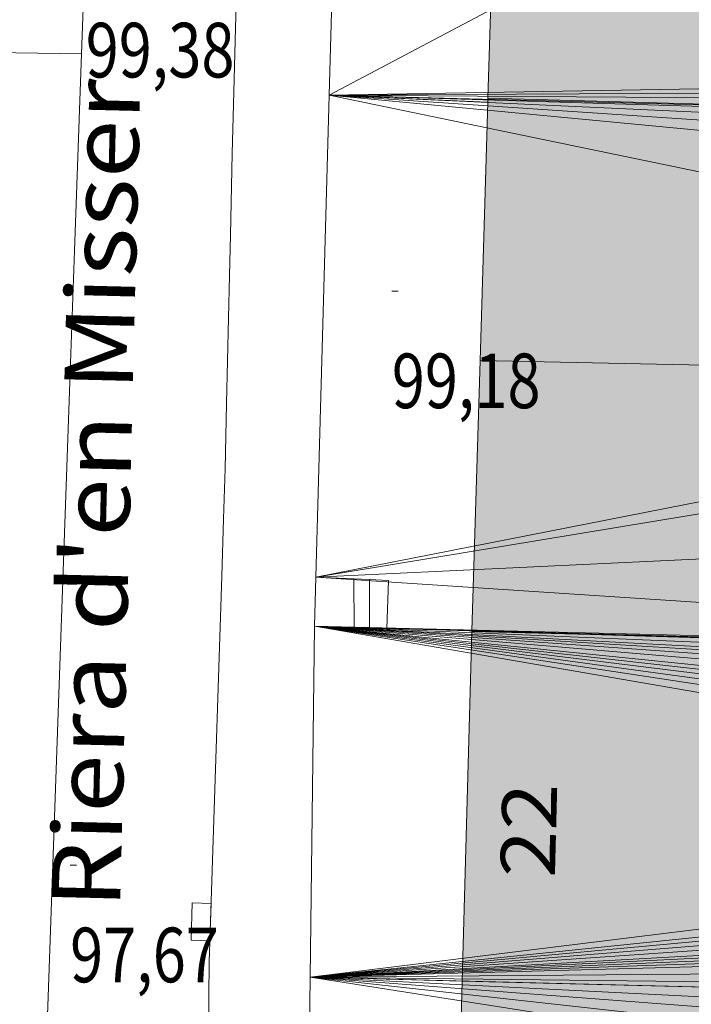
# Model space of a CAD drawing. Units: metres. Extents: x 463639 to 466274, y 4603496 to 4607341.
# Drawn here: x 463960 to 463982, y 4605474 to 4605505 of the extents above; entities that cross this region are included whole.
import ezdxf
from ezdxf.enums import TextEntityAlignment as Align

# ---------------------------------------------------------------- set-up
doc = ezdxf.new("R2010")
doc.units = ezdxf.units.M
doc.header["$MEASUREMENT"] = 0
for name, color, linetype, lineweight in [('BUE1M08040S - CON_01pol_PL', 7, 'Continuous', 0), ('BUE1M08040S - CON_13_PL', 7, 'Continuous', 0), ('BUE1M08040V - CON_13_PL', 7, 'Continuous', 0), ('BUE1M08040V - TOP_05CR_TX_C', 7, 'Continuous', 0), ('BUE1M08040V - TOP_07_TX_C', 7, 'Continuous', 0), ('COM_17LS_LN', 7, 'Continuous', 0), ('CON_01_LN', 7, 'Continuous', 0), ('CON_03_LN', 7, 'Continuous', 0), ('CON_03_LN_C', 7, 'Continuous', 0), ('CON_04_LN', 7, 'Continuous', 0), ('CON_15_LN', 7, 'Continuous', 0), ('CON_23_LN', 7, 'Continuous', 0), ('CON_29_LN', 7, 'Continuous', 0), ('HID_14_PT', 7, 'Continuous', 0), ('ORO_03_PT', 7, 'Continuous', 0), ('ORO_03_TX', 7, 'Continuous', 0), ('TOP_05CR_TX_C', 7, 'Continuous', 0), ('TOP_07_TX_C', 7, 'Continuous', 0)]:
    doc.layers.add(name, color=color, linetype=linetype, lineweight=lineweight)
doc.layers.add('COM_18_LN', color=7, linetype='Continuous', lineweight=0, plot=False)
doc.styles.add('Style-INTL_ISO', font='INTL_ISO.shx')
doc.styles.add('Style-WORKING', font='WORKING.shx')

# ---------------------------------------------------------------- blocks, each defined once
blk = doc.blocks.new('EMBORN_1')
at = {"layer": 'HID_14_PT'}
blk.add_3dface([(-4.656612873077393e-10, -9.313225746154785e-10), (1.199999999254942, -1.396983861923218e-09), (1.199999999254942, 0.5999999982304871), (0, 0.5999999986961484)], dxfattribs=at)
blk = doc.blocks.new('COTA')
at = {"layer": 'ORO_03_PT'}
blk.add_line((0, 0), (0.2000000000116415, 0), dxfattribs=at)

msp = doc.modelspace()

# ---------------------------------------------------------------- hatches: boundary and pattern name
at = {"layer": 'BUE1M08040S - CON_01pol_PL'}
for points in [[(464005.1636386155, 4605501.904264583), (463975.3409653067, 4605502.734565444), (463975.5450059747, 4605509.514463902), (463975.7565724349, 4605516.544430568), (463983.685930395, 4605516.360709514), (463985.3578224945, 4605516.321972232), (464005.5466133832, 4605515.854203467), (464005.349502387, 4605508.674392662)], [(464004.6963770795, 4605484.884161901), (463974.8263364625, 4605485.634389703), (463974.8269378233, 4605485.654371871), (463975.0878609658, 4605494.324370904), (463975.3370475936, 4605502.604387001), (463975.3409653068, 4605502.734565443), (464005.1636386156, 4605501.904264582), (464005.163088839, 4605501.884238801), (464004.9885819983, 4605495.527789325), (464004.938516171, 4605493.704130707), (464004.7029732537, 4605485.124428934)], [(464004.0969562626, 4605462.520500435), (463974.2067474556, 4605463.298565288), (463974.439474225, 4605471.688230412), (463974.5155018878, 4605474.428983574), (464004.3962883383, 4605473.68821598)]]:
    msp.add_hatch(color=256, dxfattribs=at).paths.add_polyline_path(points)

# ---------------------------------------------------------------- linework, layer by layer
at = {"layer": 'BUE1M08040S - CON_01pol_PL', "flags": 128}
for points, elevation in [([(463975.3409653067, 4605502.734565444), (464005.1636386155, 4605501.904264583), (464005.349502387, 4605508.674392662), (464005.5466133832, 4605515.854203467), (463985.3578224945, 4605516.321972232), (463983.685930395, 4605516.360709514), (463975.7565724349, 4605516.544430568), (463975.5450059747, 4605509.514463902)], 109.66), ([(464005.1636386156, 4605501.904264582), (463975.3409653068, 4605502.734565443), (463975.3370475936, 4605502.604387001), (463975.0878609658, 4605494.324370904), (463974.8269378233, 4605485.654371871), (463974.8263364625, 4605485.634389703), (464004.6963770795, 4605484.884161901), (464004.7029732537, 4605485.124428934), (464004.938516171, 4605493.704130707), (464004.9885819983, 4605495.527789325), (464005.163088839, 4605501.884238801)], 109.66), ([(464004.3962883853, 4605473.688217825), (464004.6963770794, 4605484.884161901), (463974.8263364625, 4605485.634389703), (463974.5155018877, 4605474.428983574)], 107.10155), ([(464004.3962883383, 4605473.68821598), (463974.5155018878, 4605474.428983574), (463974.439474225, 4605471.688230412), (463974.2067474556, 4605463.298565288), (464004.0969562626, 4605462.520500435)], 106.37429)]:
    msp.add_lwpolyline(points, close=True, dxfattribs=dict(at, elevation=elevation))
at = {"layer": 'BUE1M08040S - CON_01pol_PL'}
msp.add_solid([(464004.3962883853, 4605473.688217825, 107.10155), (464004.6963770794, 4605484.884161901, 107.10155), (463974.5155018877, 4605474.428983574, 107.10155), (463974.8263364625, 4605485.634389703, 107.10155)], dxfattribs=at)
at = {"layer": 'COM_17LS_LN'}
msp.add_polyline3d([(463968.0967285466, 4605538.684523015, 101.09), (463968.0066938829, 4605534.134516644, 100.83), (463967.7966319466, 4605526.014505649, 100.38), (463967.5165515399, 4605515.474491431, 99.79), (463967.197986083, 4605503.344403314, 99.08748619318008), (463967.1764527559, 4605502.524473934, 99.04), (463967.1364407802, 4605500.954471803, 98.96000000000001), (463967.0764208079, 4605498.334468195, 98.83), (463967.0478478337, 4605497.05150291, 98.77287360906601), (463966.9563797259, 4605492.94446075, 98.59), (463966.90636379, 4605490.854457889, 98.49000000000001), (463966.8563514972, 4605489.244455774, 98.39), (463966.806337533, 4605487.414453316, 98.27), (463966.3962430406, 4605475.044437246, 97.37), (463966.1455504418, 4605449.297310348, 96.29065791130066), (463966.0689130402, 4605441.42634444, 95.96070013284684)], dxfattribs=at)
at = {"layer": 'COM_18_LN', "extrusion": (-0.01327387407435586, -0.9985082222341097, 0.05296351950103324), "elevation": -4604787.086946485, "flags": 128}
msp.add_lwpolyline([(402702.5071700287, 244327.8977234524), (402693.3685257399, 244328.2481224751), (402684.5138912603, 244327.7271441268)], dxfattribs=at)
at = {"layer": 'COM_18_LN'}
msp.add_polyline3d([(463961.4379073214, 4605431.827407837, 95.21700003147126), (463960.6059973383, 4605443.845432902, 95.64100009202957), (463960.6065651536, 4605443.902604499, 95.64443204402924), (463960.7290915394, 4605456.239451244, 96.38500015258789), (463961.2062219429, 4605473.32447396, 97.25), (463961.9563841128, 4605494.544501169, 98.74000000000001), (463962.0755229759, 4605497.837837922, 98.90901266813279), (463962.3040346694, 4605504.154550543, 99.24009278059006), (463962.6965405011, 4605515.004527274, 99.79), (463962.778633697, 4605517.448370175, 99.91311178684235), (463963.2766724372, 4605532.274549651, 100.66), (463963.4567978358, 4605548.764573851, 101.63)], dxfattribs=at)
at = {"layer": 'CON_01_LN'}
msp.add_polyline3d([(463973.5885052252, 4605441.01129143, 106.652762658596), (463973.892707696, 4605451.9776141, 107.4925637674332), (463974.2067474556, 4605463.298565288, 108.3595223283768), (463974.439474225, 4605471.688230412, 109.0020029735565), (463974.5155018878, 4605474.428983574, 109.2118898797035), (463974.8263364625, 4605485.634389703, 110.07), (463974.8269378233, 4605485.654371872, 110.069890100956), (463975.0878609658, 4605494.324370904, 110.0222065711021), (463975.3370475936, 4605502.604387002, 109.9766678833961), (463975.3409653068, 4605502.734565444, 109.975951924324), (463975.5450059748, 4605509.514463902, 109.9386636281014), (463975.7565724349, 4605516.544430568, 109.9), (463983.6859303951, 4605516.360709514, 109.8893530082703), (463985.3578224945, 4605516.321972232, 109.8871081066132), (464005.5466133833, 4605515.854203467, 109.86), (464005.349502387, 4605508.674392662, 109.8460901498795), (464005.1636386156, 4605501.904264583, 109.8329739999771)], dxfattribs=at)
at = {"layer": 'CON_03_LN', "extrusion": (0.009033090046252202, -0.0002268786767234839, 0.9999591750718039), "elevation": 3256.305405492297, "flags": 128}
msp.add_lwpolyline([(463984.773526941, 4605485.7414794), (463954.9022660631, 4605486.491707219)], dxfattribs=at)
at = {"layer": 'CON_03_LN_C', "extrusion": (0.004396674171304353, -0.0001089923048992765, 0.9999903286416869), "elevation": 1647.194326672821, "flags": 128}
msp.add_lwpolyline([(463969.5508240188, 4605474.635840528), (463999.4319005022, 4605473.895104285)], dxfattribs=at)
at = {"layer": 'CON_04_LN', "extrusion": (-0.001005255217272958, 2.79875738765454e-05, 0.9999994943391941), "elevation": -228.6968447311776, "flags": 128}
msp.add_lwpolyline([(464005.0386131466, 4605501.912469007), (463975.2159247459, 4605502.742769868)], dxfattribs=at)
at = {"layer": 'CON_15_LN', "extrusion": (-0.001960965814604626, 8.47717786366379e-05, 0.9999980737115545), "elevation": -419.253319294727, "flags": 128}
msp.add_lwpolyline([(463969.5520411683, 4605502.876486314), (463974.6413943305, 4605502.656476008)], dxfattribs=at)
at = {"layer": 'CON_15_LN', "extrusion": (0.0377456413972817, 0.3071780105794656, 0.9509032213490233), "elevation": 1432311.77915627, "flags": 128}
msp.add_lwpolyline([(101183.214748852, -4400457.717279616), (101183.8233893976, -4400457.666373177), (101184.3222598928, -4400457.624647852), (101185.5360982167, -4400457.523122915)], dxfattribs=at)
at = {"layer": 'CON_15_LN', "extrusion": (-0.0004152103859661986, 1.138807872368104e-05, 0.9999999137353199), "elevation": -41.0334414187185, "flags": 128}
msp.add_lwpolyline([(463969.6366326933, 4605474.563595825), (463974.516682155, 4605474.429749503)], dxfattribs=at)
at = {"layer": 'CON_15_LN'}
for points in [[(463974.8269378233, 4605485.654371872, 100.2400083327293), (463972.0963683224, 4605485.735498633, 100.2021589040756), (463971.5363322544, 4605485.752137623, 100.1943960404396), (463971.0463814378, 4605485.766694336, 100.1876046514511), (463969.7763299227, 4605485.804428284, 100.17), (463969.8198075914, 4605487.374281645, 100.1972816562653), (463970.2477042532, 4605502.824397307, 100.4657810974121), (463970.7011311507, 4605519.196336246, 100.7503004217148), (463970.7165889764, 4605519.754473787, 100.76), (463970.7365759707, 4605519.753919759, 100.7600263738632), (464001.242340982, 4605518.908318544, 100.8002820158005), (464008.6066397524, 4605518.704184665, 100.81)], [(463973.5758012724, 4605415.354290228, 94.56), (463972.1235190916, 4605420.725883722, 94.96038096904755), (463971.3748907781, 4605424.576206527, 95.02934364795685), (463971.2965150023, 4605424.979306484, 95.0365635251999), (463970.4032588077, 4605429.989655948, 95.24948400497436), (463969.3804483414, 4605437.257686257, 95.94489401340485), (463969.3738172436, 4605441.146544771, 96.1718886590004), (463969.3581052113, 4605450.360987272, 96.70974034786225), (463969.3552967358, 4605452.008039675, 96.80587963342667), (463969.3549978829, 4605452.183304315, 96.81610991954804), (463969.4945259214, 4605463.317253423, 97.45523356676102), (463969.6354528475, 4605474.562829895, 98.10076497554779), (463969.7763299227, 4605485.804428284, 98.74606802940369)]]:
    msp.add_polyline3d(points, dxfattribs=at)
at = {"layer": 'CON_23_LN', "flags": 128}
for points, elevation in [([(463971.0363586235, 4605487.322059908), (463971.0463814378, 4605485.766694336)], 98.66), ([(463971.5363440037, 4605487.300597508), (463971.5363322544, 4605485.752137623)], 98.98), ([(463972.14634475, 4605487.27441258), (463972.0963683224, 4605485.735498633)], 99.31)]:
    msp.add_lwpolyline(points, dxfattribs=dict(at, elevation=elevation))
at = {"layer": 'CON_29_LN', "extrusion": (-0.005260100894292085, 0.0001092949548444862, 0.999986159600819), "elevation": -1827.539998106233, "flags": 128}
msp.add_lwpolyline([(463999.0969228841, 4605493.931378813), (463969.2458543499, 4605494.551619014)], dxfattribs=at)

# ---------------------------------------------------------------- block references
at = {"layer": 'HID_14_PT', "rotation": 88.08666998029946}
msp.add_blockref('EMBORN_1', (463966.416248231, 4605475.72443815, 97.42), dxfattribs=at)
at = {"layer": 'ORO_03_PT'}
for p in [(463972.2564152575, 4605496.54442612, 99.18), (463961.9362596464, 4605478.144475894, 97.67)]:
    msp.add_blockref('COTA', p, dxfattribs=at)

# ---------------------------------------------------------------- texts
at = {"layer": 'BUE1M08040V - TOP_05CR_TX_C', "style": 'Style-INTL_ISO', "width": 1.122727272727272}
msp.add_text("Riera d'en Misser", height=2.199999999999999, rotation=88.59703351896047, dxfattribs=at).set_placement((463962.7633184828, 4605490.05280106), align=Align.MIDDLE_CENTER)
at = {"layer": 'BUE1M08040V - TOP_07_TX_C', "style": 'Style-INTL_ISO', "width": 1.142857142857143}
msp.add_text('22', height=1.750000000000001, rotation=88.515392721024, dxfattribs=at).set_placement((463976.6504770815, 4605479.266914858), align=Align.MIDDLE_CENTER)
at = {"layer": 'ORO_03_TX', "style": 'Style-WORKING', "width": 0.8}
for s, p in [('99,38', (463962.4364804602, 4605505.144517062, 99.38)), ('99,18', (463972.2564152575, 4605494.54442612, 99.18)), ('97,67', (463961.9362596464, 4605476.144475894, 97.67))]:
    msp.add_text(s, height=1.75, dxfattribs=at).set_placement(p, align=Align.TOP_LEFT)
at = {"layer": 'TOP_05CR_TX_C', "style": 'Style-INTL_ISO', "width": 1.122727272727272}
msp.add_text("Riera d'en Misser", height=2.199999999999999, rotation=88.59703351896047, dxfattribs=at).set_placement((463962.7633184828, 4605490.05280106), align=Align.MIDDLE_CENTER)
at = {"layer": 'TOP_07_TX_C', "style": 'Style-INTL_ISO', "width": 1.142857142857143}
msp.add_text('22', height=1.750000000000001, rotation=88.515392721024, dxfattribs=at).set_placement((463976.6504770815, 4605479.266914858), align=Align.MIDDLE_CENTER)

# ---------------------------------------------------------------- meshes
at = {"layer": 'BUE1M08040S - CON_13_PL'}
mesh = msp.add_polyface(dxfattribs=at)
corners = [(463997.8848942423, 4605600.821685922, 106.6230265641212), (463993.687259438, 4605603.424429221, 106.85), (463992.9061730075, 4605602.546584432, 106.9536829948425), (463994.1213207031, 4605603.911096539, 106.7973870420456), (463992.5572480488, 4605602.154435826, 107), (463992.4572469855, 4605602.034436397, 107.01), (463992.3472459793, 4605601.924437066, 107.02), (463992.2572450805, 4605601.824437589, 107.03), (463992.0772434354, 4605601.644438679, 107.04), (463991.9072419596, 4605601.484439721, 107.04), (463991.7672406793, 4605601.344440563, 107.04), (463991.5072385311, 4605601.114442179, 107.04), (463991.1172352696, 4605600.764444599, 107.03), (463990.9172336698, 4605600.594445851, 107.04), (463990.7172319961, 4605600.414447089, 107.04), (463990.4172295571, 4605600.154448963, 107.05), (463990.1572274852, 4605599.934450593, 107.06), (463989.9272256852, 4605599.744452047, 107.07), (463989.7272241616, 4605599.584453314, 107.08), (464002.1218097949, 4605589.899076343, 106.0455876302719), (464002.2672256971, 4605597.224354506, 106.42), (463989.5472228217, 4605599.444454462, 107.08), (463989.2372204423, 4605599.194456429, 107.09), (463988.9972187066, 4605599.01445797, 107.1), (463988.8172174406, 4605598.884459133, 107.11), (463988.537215488, 4605598.684460947, 107.12), (463988.2572136116, 4605598.494462776, 107.13), (463987.9472114635, 4605598.274464789, 107.14), (463987.6672096634, 4605598.094466634, 107.14), (463987.4172081375, 4605597.944468298, 107.14), (463987.2072068262, 4605597.81446969, 107.15), (463987.0172056198, 4605597.694470945, 107.15), (463986.8472046733, 4605597.604472096, 107.15), (463986.6972038341, 4605597.524473109, 107.15), (463986.4372023678, 4605597.384474866, 107.14), (463986.0461205411, 4605597.19661676, 107.1382139229775), (464001.9680565643, 4605582.153808034, 105.6497085642815), (463972.2270594692, 4605581.454557992, 105.76), (464001.9205212069, 4605579.759230065, 105.5273159956932), (463972.1970505452, 4605580.284556403, 105.69), (464001.9111371184, 4605579.286509804, 105.5031541395187), (463972.1704625154, 4605578.934405127, 105.589004573822), (464001.8870798064, 4605578.0743277, 105.4411966395378), (464000.7128200179, 4605518.922996542, 100.7995832558671), (463970.2477042532, 4605502.824397307, 100.4657810974121), (464008.3365237761, 4605503.474163103, 100.98), (464008.3465310002, 4605504.4241645, 100.95), (464008.5766271115, 4605517.04418232, 100.82), (464001.242340982, 4605518.908318544, 100.8002820158005), (464008.5466150761, 4605515.464180098, 100.83), (464008.6066397524, 4605518.704184665, 100.81), (464008.4765911436, 4605512.324175763, 100.84), (464008.4365751481, 4605510.224172812, 100.85), (464008.4165660119, 4605509.0241711, 100.86), (464008.3865555692, 4605507.654169207, 100.87), (464008.3765500164, 4605506.924168148, 100.89), (464008.3665440822, 4605506.144167015, 100.9), (464008.3565377689, 4605505.314165807, 100.92), (464008.3365204382, 4605503.034162422, 101), (464008.3265169311, 4605502.574161788, 101.02), (464008.3265113163, 4605501.834160638, 101.0611111116409), (464008.3265101028, 4605501.67416039, 101.07), (464008.3265055513, 4605501.074159457, 101.1), (464008.3264994812, 4605500.274158218, 101.16), (464008.326491437, 4605499.214156576, 101.23), (464008.336459055, 4605494.944149878, 101.55)]
mesh.append_faces([[corners[k] for k in face] for face in [(1, 0, 3), (0, 19, 20), (48, 47, 50)]], dxfattribs={"vtx0": -1})
mesh.append_faces([[corners[k] for k in face] for face in [(19, 35, 36), (36, 37, 38), (38, 39, 40), (40, 41, 42), (47, 48, 49), (49, 48, 51), (51, 48, 52), (52, 43, 53), (53, 43, 54), (54, 43, 55), (55, 43, 56), (56, 43, 57), (57, 43, 46), (45, 44, 58), (58, 44, 59), (59, 44, 60), (60, 44, 61), (61, 44, 62), (62, 44, 63), (63, 44, 64), (64, 44, 65)]], dxfattribs={"vtx0": -1, "vtx1": -1})
mesh.append_faces([[corners[k] for k in face] for face in [(19, 0, 18), (43, 44, 45)]], dxfattribs={"vtx0": -1, "vtx1": -1, "vtx2": -1})
mesh.append_faces([[corners[k] for k in face] for face in [(0, 1, 2), (0, 2, 4), (0, 4, 5), (0, 5, 6), (0, 6, 7), (0, 7, 8), (0, 8, 9), (0, 9, 10), (0, 10, 11), (0, 11, 12), (0, 12, 13), (0, 13, 14), (0, 14, 15), (0, 15, 16), (0, 16, 17), (0, 17, 18), (19, 18, 21), (19, 21, 22), (19, 22, 23), (19, 23, 24), (19, 24, 25), (19, 25, 26), (19, 26, 27), (19, 27, 28), (19, 28, 29), (19, 29, 30), (19, 30, 31), (19, 31, 32), (19, 32, 33), (19, 33, 34), (43, 45, 46), (52, 48, 43)]], dxfattribs={"vtx0": -1, "vtx2": -1})
mesh = msp.add_polyface(dxfattribs=at)
corners = [(464001.9680565643, 4605582.153808034, 105.6497085642815), (463982.1871825767, 4605595.644504414, 106.84), (463972.2570664191, 4605582.364559172, 105.8), (463981.6371802068, 4605595.444508281, 106.82), (463972.2870717025, 4605583.054560013, 105.83), (463980.8271765995, 4605595.134513945, 106.8), (463972.3270787454, 4605583.974561136, 105.86), (463978.1371635509, 4605593.96453254, 106.67), (463972.3770882296, 4605585.214562679, 105.9), (463974.9471394849, 4605591.444552837, 106.4), (463972.4170936036, 4605585.91456346, 105.93), (463974.6671368504, 4605591.154554512, 106.36), (463972.4870986438, 4605586.564563937, 105.95), (463972.6071039129, 4605587.234564066, 105.98), (463972.6471054173, 4605587.424564056, 105.99), (463973.9271297097, 4605590.364558902, 106.22), (463972.8771132088, 4605588.40456383, 106.03), (463972.8271116138, 4605588.204563899, 106.02), (463973.6171263456, 4605589.984560667, 106.16), (463972.9271147299, 4605588.594563747, 106.04), (463972.9671157766, 4605588.724563644, 106.05), (463973.5071250367, 4605589.834561267, 106.14), (463973.0571179652, 4605588.994563379, 106.06), (463973.2571216893, 4605589.444562559, 106.1), (463973.0971188617, 4605589.104563248, 106.07), (463973.2171210981, 4605589.374562754, 106.09), (463973.147119925, 4605589.234563069, 106.08), (463973.0171172214, 4605588.904563544, 106.06), (463974.4971352983, 4605590.984555541, 106.33), (463972.6871070719, 4605587.63456408, 106), (463972.5171003604, 4605586.784564052, 105.96), (463972.5671026373, 4605587.074564124, 105.98), (463974.117131598, 4605590.574557786, 106.26), (463972.4470964575, 4605586.284563806, 105.94), (463972.4570973826, 4605586.404563918, 105.95), (463972.4270950604, 4605586.10456368, 105.94), (463972.2370624423, 4605581.844558516, 105.78), (463972.2270594692, 4605581.454557992, 105.76), (464001.9205212069, 4605579.759230065, 105.5273159956932), (463972.2070549607, 4605580.864557223, 105.73), (463972.1970505452, 4605580.284556403, 105.69), (464001.9111371184, 4605579.286509804, 105.5031541395187), (463972.1704625154, 4605578.934405127, 105.589004573822), (464001.8870798064, 4605578.0743277, 105.4411966395378), (463972.0469924951, 4605572.664545724, 105.12), (463971.8469333816, 4605564.914535227, 104.4488783597946), (463971.6368966365, 4605560.114529381, 102.39), (463971.3868536067, 4605554.494522562, 102.02), (463971.3793512034, 4605554.179522133, 102), (463971.3568439984, 4605553.234520836, 101.94), (463971.3268320393, 4605551.664518633, 101.85), (463971.3068108392, 4605548.874514456, 101.7), (464000.7128200179, 4605518.922996542, 100.7995832558671), (463971.2867753005, 4605544.194507353, 101.47), (463971.1167149424, 4605536.274496364, 101.11), (463971.0644476223, 4605534.002994788, 101), (463970.7365759707, 4605519.753919759, 100.3099726319313), (463970.7011311507, 4605519.196336246, 100.7503004217148), (463970.2477042532, 4605502.824397307, 100.4657810974121), (464008.336459055, 4605494.944149878, 101.55), (463969.8198075914, 4605487.374281645, 100.1972816562653), (464008.0237901235, 4605484.86433961, 101.229723045826), (463969.7763299227, 4605485.804428284, 100.17), (464007.7463390923, 4605479.25413003, 100.61), (463969.6354528475, 4605474.562829895, 98.10076497554779), (464007.4062580609, 4605468.644116163, 99.94), (463969.4945259214, 4605463.317253423, 97.45523356676102), (464007.1861825276, 4605458.734102464, 99.87), (463969.3549978829, 4605452.183304315, 96.81610991954804), (464007.0076552057, 4605451.416760015, 99.69152847766877), (463969.3552967358, 4605452.008039675, 96.80587963342667), (463969.3581052113, 4605450.360987272, 96.70974034786225), (463969.3738172436, 4605441.146544771, 96.1718886590004), (464006.9935414171, 4605450.838274765, 97.52232740402222), (463969.3804483414, 4605437.257686257, 95.94489401340485), (463970.4032588077, 4605429.989655948, 95.24948400497436), (463971.2965150023, 4605424.979306484, 95.0365635251999), (463970.7165889764, 4605519.754473787, 100.76)]
mesh.append_faces([[corners[k] for k in face] for face in [(24, 25, 26), (20, 22, 27), (30, 13, 31), (33, 12, 34), (10, 33, 35), (57, 56, 77)]], dxfattribs={"vtx0": -1})
mesh.append_faces([[corners[k] for k in face] for face in [(2, 3, 4), (4, 5, 6), (6, 7, 8), (8, 9, 10), (13, 11, 14), (16, 18, 19), (19, 18, 20), (25, 24, 23), (12, 13, 30), (43, 51, 52), (72, 73, 71)]], dxfattribs={"vtx0": -1, "vtx1": -1})
mesh.append_faces([[corners[k] for k in face] for face in [(0, 1, 2), (10, 11, 12), (12, 11, 13), (20, 21, 22), (21, 23, 22), (12, 33, 10), (52, 56, 57)]], dxfattribs={"vtx0": -1, "vtx1": -1, "vtx2": -1})
mesh.append_faces([[corners[k] for k in face] for face in [(10, 9, 11), (15, 16, 17), (20, 18, 21), (23, 24, 22), (28, 29, 14), (32, 17, 29), (0, 2, 36), (0, 36, 37), (38, 37, 39), (38, 39, 40), (41, 40, 42), (43, 42, 44), (43, 44, 45), (43, 45, 46), (43, 46, 47), (43, 47, 48), (43, 48, 49), (43, 49, 50), (43, 50, 51), (52, 51, 53), (52, 53, 54), (52, 54, 55), (52, 55, 56), (52, 57, 58), (59, 58, 60), (61, 60, 62), (63, 62, 64), (65, 64, 66), (67, 66, 68), (69, 68, 70), (69, 70, 71), (73, 72, 74), (73, 74, 75), (73, 75, 76)]], dxfattribs={"vtx0": -1, "vtx2": -1})
mesh = msp.add_polyface(dxfattribs=at)
corners = [(464008.336459055, 4605494.944149878, 101.55), (463969.8198075914, 4605487.374281645, 100.1972816562653), (464008.3364498735, 4605493.734148002, 101.63), (464008.1764151788, 4605489.19414218, 101.43), (464008.0237901235, 4605484.86433961, 101.229723045826), (463969.7763299227, 4605485.804428284, 100.17), (464008.0196379375, 4605484.746546702, 101.2242744827271), (464008.0163804817, 4605484.654136358, 101.22), (464008.0063771296, 4605484.214135747, 101.2), (464007.9863737584, 4605483.774135218, 101.17), (464007.9763714671, 4605483.474134827, 101.15), (464007.9563684774, 4605483.084134374, 101.11), (464007.9263645601, 4605482.574133812, 101.06), (464007.8963596583, 4605481.934133045, 100.98), (464007.8763566685, 4605481.544132595, 100.93), (464007.9163622689, 4605482.274133422, 101.02), (464007.8463532829, 4605481.10413214, 100.87), (464007.816349442, 4605480.604131593, 100.8), (464007.7877034426, 4605480.051754045, 100.7222580647469), (464007.7463390923, 4605479.25413003, 100.61), (463969.6354528475, 4605474.562829895, 98.10076497554779), (464007.7063331867, 4605478.484129138, 100.51), (464007.6863300443, 4605478.074128657, 100.46), (464007.6663266754, 4605477.634128127, 100.4), (464007.6363231397, 4605477.174127641, 100.35), (464007.6163193131, 4605476.674127016, 100.3), (464007.6063173246, 4605476.41412669, 100.28), (464007.5963152623, 4605476.144126346, 100.26), (464007.5863131976, 4605475.874126005, 100.24), (464007.5763109803, 4605475.584125629, 100.22), (464007.5563054109, 4605474.854124647, 100.19), (464007.5362998414, 4605474.124123669, 100.15), (464007.5257710075, 4605473.608402636, 100.1289501905441), (464007.5062886405, 4605472.654121619, 100.09), (464007.4762812352, 4605471.684120345, 100.05), (464007.4462713242, 4605470.384118557, 100), (464007.4062580609, 4605468.644116163, 99.94), (463969.4945259214, 4605463.317253423, 97.45523356676102), (464007.3562404561, 4605466.334112959, 99.85000000000001), (464007.3162303782, 4605465.014111216, 99.79), (464007.3062275553, 4605464.644110718, 99.78), (464007.2962246561, 4605464.264110203, 99.77), (464007.2862202406, 4605463.684109382, 99.77), (464007.2962227583, 4605464.014109816, 99.77), (464007.2762168098, 4605463.234108758, 99.78), (464007.2662122417, 4605462.634107907, 99.79), (464007.263983655, 4605462.45592905, 99.79668169736863), (464007.2562061572, 4605461.834106741, 99.82000000000001), (464007.236198082, 4605460.774105249, 99.86), (464007.2161934233, 4605460.164104454, 99.87), (464007.2061883235, 4605459.494103494, 99.88), (464007.1961855769, 4605459.134103009, 99.88), (464007.2161909962, 4605459.844103958, 99.88), (464007.1861825276, 4605458.734102464, 99.87), (463969.3549978829, 4605452.183304315, 96.81610991954804), (464007.0910094189, 4605454.833219264, 99.7748566365242), (464007.0257791805, 4605452.159611707, 99.70964678525925), (464007.0076552057, 4605451.416760015, 99.69152847766877), (463969.3581052113, 4605450.360987272, 96.70974034786225), (464006.9935414171, 4605450.838274765, 97.52232740402222), (464148.3762143159, 4605434.07299295, 92.48), (464148.6862158584, 4605434.212990813, 92.41), (464148.6062155056, 4605434.182991373, 92.42), (464017.8051360798, 4605439.38949553, 97.04075079202653), (464017.7242496896, 4605438.613002198, 97.0364499950409), (464017.1509211326, 4605450.993415718, 97.48612574100494), (464017.4744925547, 4605436.215383181, 97.02317020177841), (463971.2965150023, 4605424.979306484, 95.0365635251999)]
mesh.append_faces([[corners[k] for k in face] for face in [(12, 13, 15), (41, 42, 43), (49, 50, 52), (59, 63, 65)]], dxfattribs={"vtx0": -1})
mesh.append_faces([[corners[k] for k in face] for face in [(0, 1, 2), (2, 1, 3), (3, 1, 4), (4, 5, 6), (6, 5, 7), (7, 5, 8), (8, 5, 9), (9, 5, 10), (10, 5, 11), (11, 5, 12), (13, 5, 14), (14, 5, 16), (16, 5, 17), (17, 5, 18), (18, 5, 19), (19, 20, 21), (21, 20, 22), (22, 20, 23), (23, 20, 24), (24, 20, 25), (25, 20, 26), (26, 20, 27), (27, 20, 28), (28, 20, 29), (29, 20, 30), (30, 20, 31), (31, 20, 32), (32, 20, 33), (33, 20, 34), (34, 20, 35), (35, 20, 36), (36, 37, 38), (38, 37, 39), (39, 37, 40), (40, 37, 41), (42, 37, 44), (44, 37, 45), (45, 37, 46), (46, 37, 47), (47, 37, 48), (48, 37, 49), (50, 37, 51), (51, 37, 53), (53, 54, 55), (55, 54, 56), (56, 54, 57), (57, 58, 59), (63, 59, 64), (64, 59, 66)]], dxfattribs={"vtx0": -1, "vtx1": -1})
mesh.append_faces([[corners[k] for k in face] for face in [(12, 5, 13), (41, 37, 42), (49, 37, 50), (66, 59, 67)]], dxfattribs={"vtx0": -1, "vtx1": -1, "vtx2": -1})
mesh.append_faces([[corners[k] for k in face] for face in [(60, 61, 62)]], dxfattribs={"vtx0": -1, "vtx2": -1})
at = {"layer": 'BUE1M08040V - CON_13_PL'}
mesh = msp.add_polyface(dxfattribs=at)
corners = [(463997.8848942423, 4605600.821685922, 106.6230265641212), (463993.687259438, 4605603.424429221, 106.85), (463992.9061730075, 4605602.546584432, 106.9536829948425), (463994.1213207031, 4605603.911096539, 106.7973870420456), (463992.5572480488, 4605602.154435826, 107), (463992.4572469855, 4605602.034436397, 107.01), (463992.3472459793, 4605601.924437066, 107.02), (463992.2572450805, 4605601.824437589, 107.03), (463992.0772434354, 4605601.644438679, 107.04), (463991.9072419596, 4605601.484439721, 107.04), (463991.7672406793, 4605601.344440563, 107.04), (463991.5072385311, 4605601.114442179, 107.04), (463991.1172352696, 4605600.764444599, 107.03), (463990.9172336698, 4605600.594445851, 107.04), (463990.7172319961, 4605600.414447089, 107.04), (463990.4172295571, 4605600.154448963, 107.05), (463990.1572274852, 4605599.934450593, 107.06), (463989.9272256852, 4605599.744452047, 107.07), (463989.7272241616, 4605599.584453314, 107.08), (464002.1218097949, 4605589.899076343, 106.0455876302719), (464002.2672256971, 4605597.224354506, 106.42), (463989.5472228217, 4605599.444454462, 107.08), (463989.2372204423, 4605599.194456429, 107.09), (463988.9972187066, 4605599.01445797, 107.1), (463988.8172174406, 4605598.884459133, 107.11), (463988.537215488, 4605598.684460947, 107.12), (463988.2572136116, 4605598.494462776, 107.13), (463987.9472114635, 4605598.274464789, 107.14), (463987.6672096634, 4605598.094466634, 107.14), (463987.4172081375, 4605597.944468298, 107.14), (463987.2072068262, 4605597.81446969, 107.15), (463987.0172056198, 4605597.694470945, 107.15), (463986.8472046733, 4605597.604472096, 107.15), (463986.6972038341, 4605597.524473109, 107.15), (463986.4372023678, 4605597.384474866, 107.14), (463986.0461205411, 4605597.19661676, 107.1382139229775), (464001.9680565643, 4605582.153808034, 105.6497085642815), (463972.2270594692, 4605581.454557992, 105.76), (464001.9205212069, 4605579.759230065, 105.5273159956932), (463972.1970505452, 4605580.284556403, 105.69), (464001.9111371184, 4605579.286509804, 105.5031541395187), (463972.1704625154, 4605578.934405127, 105.589004573822), (464001.8870798064, 4605578.0743277, 105.4411966395378), (464000.7128200179, 4605518.922996542, 100.7995832558671), (463970.2477042532, 4605502.824397307, 100.4657810974121), (464008.3365237761, 4605503.474163103, 100.98), (464008.3465310002, 4605504.4241645, 100.95), (464008.5766271115, 4605517.04418232, 100.82), (464001.242340982, 4605518.908318544, 100.8002820158005), (464008.5466150761, 4605515.464180098, 100.83), (464008.6066397524, 4605518.704184665, 100.81), (464008.4765911436, 4605512.324175763, 100.84), (464008.4365751481, 4605510.224172812, 100.85), (464008.4165660119, 4605509.0241711, 100.86), (464008.3865555692, 4605507.654169207, 100.87), (464008.3765500164, 4605506.924168148, 100.89), (464008.3665440822, 4605506.144167015, 100.9), (464008.3565377689, 4605505.314165807, 100.92), (464008.3365204382, 4605503.034162422, 101), (464008.3265169311, 4605502.574161788, 101.02), (464008.3265113163, 4605501.834160638, 101.0611111116409), (464008.3265101028, 4605501.67416039, 101.07), (464008.3265055513, 4605501.074159457, 101.1), (464008.3264994812, 4605500.274158218, 101.16), (464008.326491437, 4605499.214156576, 101.23), (464008.336459055, 4605494.944149878, 101.55)]
mesh.append_faces([[corners[k] for k in face] for face in [(1, 0, 3), (0, 19, 20), (48, 47, 50)]], dxfattribs={"vtx0": -1})
mesh.append_faces([[corners[k] for k in face] for face in [(19, 35, 36), (36, 37, 38), (38, 39, 40), (40, 41, 42), (47, 48, 49), (49, 48, 51), (51, 48, 52), (52, 43, 53), (53, 43, 54), (54, 43, 55), (55, 43, 56), (56, 43, 57), (57, 43, 46), (45, 44, 58), (58, 44, 59), (59, 44, 60), (60, 44, 61), (61, 44, 62), (62, 44, 63), (63, 44, 64), (64, 44, 65)]], dxfattribs={"vtx0": -1, "vtx1": -1})
mesh.append_faces([[corners[k] for k in face] for face in [(19, 0, 18), (43, 44, 45)]], dxfattribs={"vtx0": -1, "vtx1": -1, "vtx2": -1})
mesh.append_faces([[corners[k] for k in face] for face in [(0, 1, 2), (0, 2, 4), (0, 4, 5), (0, 5, 6), (0, 6, 7), (0, 7, 8), (0, 8, 9), (0, 9, 10), (0, 10, 11), (0, 11, 12), (0, 12, 13), (0, 13, 14), (0, 14, 15), (0, 15, 16), (0, 16, 17), (0, 17, 18), (19, 18, 21), (19, 21, 22), (19, 22, 23), (19, 23, 24), (19, 24, 25), (19, 25, 26), (19, 26, 27), (19, 27, 28), (19, 28, 29), (19, 29, 30), (19, 30, 31), (19, 31, 32), (19, 32, 33), (19, 33, 34), (43, 45, 46), (52, 48, 43)]], dxfattribs={"vtx0": -1, "vtx2": -1})
mesh = msp.add_polyface(dxfattribs=at)
corners = [(464001.9680565643, 4605582.153808034, 105.6497085642815), (463982.1871825767, 4605595.644504414, 106.84), (463972.2570664191, 4605582.364559172, 105.8), (463981.6371802068, 4605595.444508281, 106.82), (463972.2870717025, 4605583.054560013, 105.83), (463980.8271765995, 4605595.134513945, 106.8), (463972.3270787454, 4605583.974561136, 105.86), (463978.1371635509, 4605593.96453254, 106.67), (463972.3770882296, 4605585.214562679, 105.9), (463974.9471394849, 4605591.444552837, 106.4), (463972.4170936036, 4605585.91456346, 105.93), (463974.6671368504, 4605591.154554512, 106.36), (463972.4870986438, 4605586.564563937, 105.95), (463972.6071039129, 4605587.234564066, 105.98), (463972.6471054173, 4605587.424564056, 105.99), (463973.9271297097, 4605590.364558902, 106.22), (463972.8771132088, 4605588.40456383, 106.03), (463972.8271116138, 4605588.204563899, 106.02), (463973.6171263456, 4605589.984560667, 106.16), (463972.9271147299, 4605588.594563747, 106.04), (463972.9671157766, 4605588.724563644, 106.05), (463973.5071250367, 4605589.834561267, 106.14), (463973.0571179652, 4605588.994563379, 106.06), (463973.2571216893, 4605589.444562559, 106.1), (463973.0971188617, 4605589.104563248, 106.07), (463973.2171210981, 4605589.374562754, 106.09), (463973.147119925, 4605589.234563069, 106.08), (463973.0171172214, 4605588.904563544, 106.06), (463974.4971352983, 4605590.984555541, 106.33), (463972.6871070719, 4605587.63456408, 106), (463972.5171003604, 4605586.784564052, 105.96), (463972.5671026373, 4605587.074564124, 105.98), (463974.117131598, 4605590.574557786, 106.26), (463972.4470964575, 4605586.284563806, 105.94), (463972.4570973826, 4605586.404563918, 105.95), (463972.4270950604, 4605586.10456368, 105.94), (463972.2370624423, 4605581.844558516, 105.78), (463972.2270594692, 4605581.454557992, 105.76), (464001.9205212069, 4605579.759230065, 105.5273159956932), (463972.2070549607, 4605580.864557223, 105.73), (463972.1970505452, 4605580.284556403, 105.69), (464001.9111371184, 4605579.286509804, 105.5031541395187), (463972.1704625154, 4605578.934405127, 105.589004573822), (464001.8870798064, 4605578.0743277, 105.4411966395378), (463972.0469924951, 4605572.664545724, 105.12), (463971.8469333816, 4605564.914535227, 104.4488783597946), (463971.6368966365, 4605560.114529381, 102.39), (463971.3868536067, 4605554.494522562, 102.02), (463971.3793512034, 4605554.179522133, 102), (463971.3568439984, 4605553.234520836, 101.94), (463971.3268320393, 4605551.664518633, 101.85), (463971.3068108392, 4605548.874514456, 101.7), (464000.7128200179, 4605518.922996542, 100.7995832558671), (463971.2867753005, 4605544.194507353, 101.47), (463971.1167149424, 4605536.274496364, 101.11), (463971.0644476223, 4605534.002994788, 101), (463970.7365759707, 4605519.753919759, 100.3099726319313), (463970.7011311507, 4605519.196336246, 100.7503004217148), (463970.2477042532, 4605502.824397307, 100.4657810974121), (464008.336459055, 4605494.944149878, 101.55), (463969.8198075914, 4605487.374281645, 100.1972816562653), (464008.0237901235, 4605484.86433961, 101.229723045826), (463969.7763299227, 4605485.804428284, 100.17), (464007.7463390923, 4605479.25413003, 100.61), (463969.6354528475, 4605474.562829895, 98.10076497554779), (464007.4062580609, 4605468.644116163, 99.94), (463969.4945259214, 4605463.317253423, 97.45523356676102), (464007.1861825276, 4605458.734102464, 99.87), (463969.3549978829, 4605452.183304315, 96.81610991954804), (464007.0076552057, 4605451.416760015, 99.69152847766877), (463969.3552967358, 4605452.008039675, 96.80587963342667), (463969.3581052113, 4605450.360987272, 96.70974034786225), (463969.3738172436, 4605441.146544771, 96.1718886590004), (464006.9935414171, 4605450.838274765, 97.52232740402222), (463969.3804483414, 4605437.257686257, 95.94489401340485), (463970.4032588077, 4605429.989655948, 95.24948400497436), (463971.2965150023, 4605424.979306484, 95.0365635251999), (463970.7165889764, 4605519.754473787, 100.76)]
mesh.append_faces([[corners[k] for k in face] for face in [(24, 25, 26), (20, 22, 27), (30, 13, 31), (33, 12, 34), (10, 33, 35), (57, 56, 77)]], dxfattribs={"vtx0": -1})
mesh.append_faces([[corners[k] for k in face] for face in [(2, 3, 4), (4, 5, 6), (6, 7, 8), (8, 9, 10), (13, 11, 14), (16, 18, 19), (19, 18, 20), (25, 24, 23), (12, 13, 30), (43, 51, 52), (72, 73, 71)]], dxfattribs={"vtx0": -1, "vtx1": -1})
mesh.append_faces([[corners[k] for k in face] for face in [(0, 1, 2), (10, 11, 12), (12, 11, 13), (20, 21, 22), (21, 23, 22), (12, 33, 10), (52, 56, 57)]], dxfattribs={"vtx0": -1, "vtx1": -1, "vtx2": -1})
mesh.append_faces([[corners[k] for k in face] for face in [(10, 9, 11), (15, 16, 17), (20, 18, 21), (23, 24, 22), (28, 29, 14), (32, 17, 29), (0, 2, 36), (0, 36, 37), (38, 37, 39), (38, 39, 40), (41, 40, 42), (43, 42, 44), (43, 44, 45), (43, 45, 46), (43, 46, 47), (43, 47, 48), (43, 48, 49), (43, 49, 50), (43, 50, 51), (52, 51, 53), (52, 53, 54), (52, 54, 55), (52, 55, 56), (52, 57, 58), (59, 58, 60), (61, 60, 62), (63, 62, 64), (65, 64, 66), (67, 66, 68), (69, 68, 70), (69, 70, 71), (73, 72, 74), (73, 74, 75), (73, 75, 76)]], dxfattribs={"vtx0": -1, "vtx2": -1})
mesh = msp.add_polyface(dxfattribs=at)
corners = [(464008.336459055, 4605494.944149878, 101.55), (463969.8198075914, 4605487.374281645, 100.1972816562653), (464008.3364498735, 4605493.734148002, 101.63), (464008.1764151788, 4605489.19414218, 101.43), (464008.0237901235, 4605484.86433961, 101.229723045826), (463969.7763299227, 4605485.804428284, 100.17), (464008.0196379375, 4605484.746546702, 101.2242744827271), (464008.0163804817, 4605484.654136358, 101.22), (464008.0063771296, 4605484.214135747, 101.2), (464007.9863737584, 4605483.774135218, 101.17), (464007.9763714671, 4605483.474134827, 101.15), (464007.9563684774, 4605483.084134374, 101.11), (464007.9263645601, 4605482.574133812, 101.06), (464007.8963596583, 4605481.934133045, 100.98), (464007.8763566685, 4605481.544132595, 100.93), (464007.9163622689, 4605482.274133422, 101.02), (464007.8463532829, 4605481.10413214, 100.87), (464007.816349442, 4605480.604131593, 100.8), (464007.7877034426, 4605480.051754045, 100.7222580647469), (464007.7463390923, 4605479.25413003, 100.61), (463969.6354528475, 4605474.562829895, 98.10076497554779), (464007.7063331867, 4605478.484129138, 100.51), (464007.6863300443, 4605478.074128657, 100.46), (464007.6663266754, 4605477.634128127, 100.4), (464007.6363231397, 4605477.174127641, 100.35), (464007.6163193131, 4605476.674127016, 100.3), (464007.6063173246, 4605476.41412669, 100.28), (464007.5963152623, 4605476.144126346, 100.26), (464007.5863131976, 4605475.874126005, 100.24), (464007.5763109803, 4605475.584125629, 100.22), (464007.5563054109, 4605474.854124647, 100.19), (464007.5362998414, 4605474.124123669, 100.15), (464007.5257710075, 4605473.608402636, 100.1289501905441), (464007.5062886405, 4605472.654121619, 100.09), (464007.4762812352, 4605471.684120345, 100.05), (464007.4462713242, 4605470.384118557, 100), (464007.4062580609, 4605468.644116163, 99.94), (463969.4945259214, 4605463.317253423, 97.45523356676102), (464007.3562404561, 4605466.334112959, 99.85000000000001), (464007.3162303782, 4605465.014111216, 99.79), (464007.3062275553, 4605464.644110718, 99.78), (464007.2962246561, 4605464.264110203, 99.77), (464007.2862202406, 4605463.684109382, 99.77), (464007.2962227583, 4605464.014109816, 99.77), (464007.2762168098, 4605463.234108758, 99.78), (464007.2662122417, 4605462.634107907, 99.79), (464007.263983655, 4605462.45592905, 99.79668169736863), (464007.2562061572, 4605461.834106741, 99.82000000000001), (464007.236198082, 4605460.774105249, 99.86), (464007.2161934233, 4605460.164104454, 99.87), (464007.2061883235, 4605459.494103494, 99.88), (464007.1961855769, 4605459.134103009, 99.88), (464007.2161909962, 4605459.844103958, 99.88), (464007.1861825276, 4605458.734102464, 99.87), (463969.3549978829, 4605452.183304315, 96.81610991954804), (464007.0910094189, 4605454.833219264, 99.7748566365242), (464007.0257791805, 4605452.159611707, 99.70964678525925), (464007.0076552057, 4605451.416760015, 99.69152847766877), (463969.3581052113, 4605450.360987272, 96.70974034786225), (464006.9935414171, 4605450.838274765, 97.52232740402222), (464148.3762143159, 4605434.07299295, 92.48), (464148.6862158584, 4605434.212990813, 92.41), (464148.6062155056, 4605434.182991373, 92.42), (464017.8051360798, 4605439.38949553, 97.04075079202653), (464017.7242496896, 4605438.613002198, 97.0364499950409), (464017.1509211326, 4605450.993415718, 97.48612574100494), (464017.4744925547, 4605436.215383181, 97.02317020177841), (463971.2965150023, 4605424.979306484, 95.0365635251999)]
mesh.append_faces([[corners[k] for k in face] for face in [(12, 13, 15), (41, 42, 43), (49, 50, 52), (59, 63, 65)]], dxfattribs={"vtx0": -1})
mesh.append_faces([[corners[k] for k in face] for face in [(0, 1, 2), (2, 1, 3), (3, 1, 4), (4, 5, 6), (6, 5, 7), (7, 5, 8), (8, 5, 9), (9, 5, 10), (10, 5, 11), (11, 5, 12), (13, 5, 14), (14, 5, 16), (16, 5, 17), (17, 5, 18), (18, 5, 19), (19, 20, 21), (21, 20, 22), (22, 20, 23), (23, 20, 24), (24, 20, 25), (25, 20, 26), (26, 20, 27), (27, 20, 28), (28, 20, 29), (29, 20, 30), (30, 20, 31), (31, 20, 32), (32, 20, 33), (33, 20, 34), (34, 20, 35), (35, 20, 36), (36, 37, 38), (38, 37, 39), (39, 37, 40), (40, 37, 41), (42, 37, 44), (44, 37, 45), (45, 37, 46), (46, 37, 47), (47, 37, 48), (48, 37, 49), (50, 37, 51), (51, 37, 53), (53, 54, 55), (55, 54, 56), (56, 54, 57), (57, 58, 59), (63, 59, 64), (64, 59, 66)]], dxfattribs={"vtx0": -1, "vtx1": -1})
mesh.append_faces([[corners[k] for k in face] for face in [(12, 5, 13), (41, 37, 42), (49, 37, 50), (66, 59, 67)]], dxfattribs={"vtx0": -1, "vtx1": -1, "vtx2": -1})
mesh.append_faces([[corners[k] for k in face] for face in [(60, 61, 62)]], dxfattribs={"vtx0": -1, "vtx2": -1})

doc.saveas('drawing.dxf')
